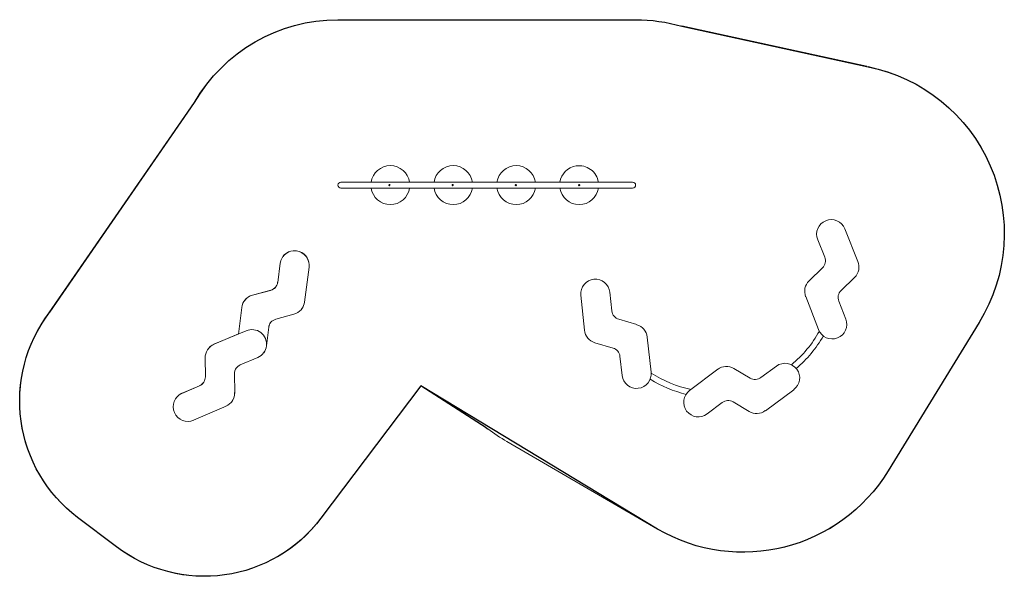
# Model space of a CAD drawing. Extents: x -6504 to 3617, y -5674 to 46.
import ezdxf

# ---------------------------------------------------------------- set-up
doc = ezdxf.new("R2010")
doc.units = 0
doc.header["$MEASUREMENT"] = 0

msp = doc.modelspace()

# ---------------------------------------------------------------- linework, layer by layer
at = {"color": 0, "linetype": 'Continuous', "lineweight": 0}
for p, q in [((-173, 46), (-3233, 46)), ((-2984, -1624), (-3203, -1624)), ((-3203, -1684), (-2984, -1684)), ((-384, -1624), (-2984, -1624)), ((-384, -1684), (-2984, -1684)), ((-2698, -1651), (-2701, -1651)), ((-2701, -1657), (-2698, -1657)), ((-2048, -1651), (-2054, -1651)), ((-2054, -1657), (-2048, -1657)), ((-2050, -1649), (-2050, -1651)), ((-2050, -1657), (-2050, -1659)), ((-1398, -1651), (-1407, -1651)), ((-1407, -1657), (-1398, -1657)), ((-1403, -1648), (-1403, -1651)), ((-1403, -1657), (-1403, -1660)), ((-748, -1651), (-759, -1651)), ((-759, -1657), (-748, -1657)), ((-756, -1649), (-756, -1651)), ((-756, -1657), (-756, -1659)), ((-750, -1651), (-750, -1649)), ((-750, -1659), (-750, -1657)), ((-203, -1624), (-384, -1624)), ((-384, -1684), (-203, -1684)), ((2113, -2438), (1977, -2102)), ((1699, -2215), (1772, -2395)), ((-3796, -2386), (-3797, -2387)), ((-3826, -2457), (-3852, -2653)), ((-3577, -2857), (-3529, -2498)), ((-3576, -2856), (-3528, -2497)), ((1749, -2504), (1611, -2638)), ((1939, -2738), (2078, -2602)), ((-3924, -2736), (-4111, -2786)), ((-3923, -2734), (-4110, -2785)), ((-735, -2785), (-698, -3145)), ((-417, -2947), (-437, -2754)), ((1576, -2800), (1708, -3139)), ((-4221, -2912), (-4254, -3184)), ((-4191, -2839), (-4192, -2840)), ((-3605, -2926), (-3606, -2927)), ((1987, -3030), (1915, -2846)), ((-6195, -2961), (-6201, -2968)), ((-3871, -3031), (-3686, -2981)), ((-161, -3088), (-346, -3033)), ((-3967, -3307), (-3944, -3115)), ((-3966, -3306), (-3943, -3114)), ((2423, -4591), (3359, -3066)), ((-4507, -3290), (-4175, -3151)), ((-4506, -3289), (-4254, -3183)), ((-14, -3576), (-54, -3215)), ((-4568, -3338), (-4567, -3337)), ((-591, -3274), (-405, -3329)), ((-4595, -3624), (-4598, -3430)), ((-4057, -3426), (-4236, -3501)), ((-3996, -3379), (-3995, -3378)), ((-3995, -3378), (-3996, -3379)), ((-334, -3413), (-311, -3610)), ((1005, -3637), (838, -3538)), ((1275, -3514), (1116, -3632)), ((-4296, -3594), (-4294, -3786)), ((-4295, -3593), (-4293, -3785)), ((671, -3547), (382, -3765)), ((-4836, -3794), (-4655, -3716)), ((-4835, -3793), (-4654, -3715)), ((-3408, -5078), (-2380, -3717)), ((-4896, -3841), (-4895, -3840)), ((1161, -3972), (1453, -3756)), ((-4383, -3925), (-4716, -4069)), ((-4324, -3878), (-4323, -3877)), ((563, -4005), (718, -3888)), ((829, -3881), (995, -3980)), ((-1495, -4290), (52, -5189)), ((-5908, -5069), (-5509, -5371))]:
    msp.add_line(p, q, dxfattribs=at)
for p, q in [((2204, -434), (303, -22)), ((2204, -434), (2217, -437)), ((-6195, -2961), (-4707, -806)), ((-1708, -4147), (-2380, -3717)), ((-1708, -4147), (-1691, -4157))]:
    msp.add_line(p, q)
msp.add_lwpolyline([(-3233, 46), (-173, 46, -0.071125), (303, -22), (2217, -437, -0.520621), (3359, -3066), (2423, -4591, -0.407285), (52, -5189), (-2380, -3717), (-3408, -5078, -0.414214), (-5509, -5371), (-5908, -5069, -0.414214), (-6201, -2968), (-4707, -806, -0.268351), (-3233, 46)], format="xyb", close=True)
for centre, radius, start, end in [((-3233, -1654), 1700, 90, 150.0858), ((-173, -1654), 1700, 73.7267, 90), ((1867, -2151), 1750, 328.4662, 78.4792), ((-2694, -1654), 200, 8.6269, 171.3731), ((-2047, -1654), 200, 8.6269, 171.3731), ((-1400, -1654), 200, 8.6269, 171.3731), ((-753, -1654), 200, 99.1661, 171.3731), ((-753, -1654), 200, 8.6269, 99.1661), ((-2694, -1654), 200, 188.6269, 351.3731), ((-2701, -1654), 3, 90, 270), ((-2694, -1654), 7.5, 141.6897, 156.4218), ((-2694, -1654), 7.5, 203.5782, 218.3103), ((-2047, -1654), 200, 188.6269, 351.3731), ((-2054, -1654), 3, 90, 270), ((-2047, -1654), 7.5, 129.744, 156.4218), ((-2047, -1654), 7.5, 203.5782, 230.256), ((-1400, -1654), 200, 188.6269, 351.3731), ((-1407, -1654), 3, 90, 124.2833), ((-1407, -1654), 3, 235.7167, 270), ((-1400, -1654), 7.5, 129.3127, 156.4218), ((-1400, -1654), 7.5, 203.5782, 230.6873), ((-753, -1654), 200, 188.6269, 351.3731), ((-203, -1654), 30, 0, 90), ((-203, -1654), 30, -90, 0), ((1838, -2159), 150, 21.9572, 201.9572), ((1974, -2494), 150, -46.0308, 21.9572), ((-586, -2770), 150, 5.8404, 185.8404), ((1715, -2746), 150, 134.2728, 201.3636), ((-5004, -3872), 1500, 142.9228, 232.9228), ((1848, -3085), 150, 201.3636, 381.3349), ((-203, -3232), 150, 6.4341, 73.5249), ((-549, -3129), 150, 185.8404, 253.8285), ((651, -2561), 1220, -50.3305, -29.1735), ((761, -3667), 150, 59.0345, 127.0225), ((1364, -3635), 150, 306.4288, 486.4002), ((-162, -3593), 150, 186.4627, 366.4341), ((651, -2561), 1220, 237.057, 257.9752), ((472, -3885), 150, 127.0225, 307.0225), ((1071, -3851), 150, 239.3381, 306.4288), ((-615, -2777), 1750, 232.075, 239.825), ((932, -3676), 1750, 239.825, 328.4662), ((-4605, -4174), 1500, 232.9228, 322.9228)]:
    msp.add_arc(centre, radius, start, end, dxfattribs=at)
at = {"color": 0, "linetype": 'Continuous', "lineweight": 0, "extrusion": (-2.22251e-16, 1.56443e-33, -1)}
msp.add_arc((3203, -1654), 30, 0, 90, dxfattribs=at)
at = {"color": 0, "linetype": 'Continuous', "lineweight": 0, "extrusion": (-2.22251e-16, 6.25771e-33, -1)}
msp.add_arc((3203, -1654), 30, -90, 0, dxfattribs=at)
at = {"color": 0, "linetype": 'Continuous', "lineweight": 0, "extrusion": (-2.22251e-16, 1.2326e-32, -1)}
msp.add_arc((-1679, -2432), 100, 158.0428, 225.7272, dxfattribs=at)
at = {"color": 0, "linetype": 'Continuous', "lineweight": 0, "extrusion": (-2.22251e-16, 0, -1)}
for centre, radius, start, end in [((-2009, -2809), 100, -21.3349, 45.7269), ((317, -2937), 100, -73.5249, -5.8404), ((-651, -2561), 1280, 210.1587, 229.7282), ((433, -3424), 100, 106.4755, 173.5373), ((-1056, -3551), 100, 233.5998, 300.6616), ((-778, -3968), 100, 52.9775, 120.6619)]:
    msp.add_arc(centre, radius, start, end, dxfattribs=at)
at = {"color": 0, "linetype": 'Continuous', "lineweight": 0, "extrusion": (-2.22251e-16, -1.97215e-31, -1)}
msp.add_arc((-651, -2561), 1280, -76.2279, -58.2215, dxfattribs=at)
at = {"color": 0, "linetype": 'Continuous', "lineweight": 0}
for centre, major_axis, start_param, end_param in [((-3678, -2478), (-120, 90), -2.62825, 0.512843), ((-3677, -2477), (-120, 90), -2.62825, 0), ((-4072, -2930), (-120, 90), -0.662911, 0.523703), ((-4071, -2929), (-120, 90), -0.662911, 0), ((-3725, -2837), (120, -90), -0.657612, 0.513343), ((-3724, -2836), (120, -90), 0, 0.513343), ((-4116, -3288), (120, -90), 0, 0.523703), ((-4115, -3287), (120, -90), 0, 0.523703), ((-4197, -3593), (-79.8, 60.3), -0.523494, 0.657822), ((-4196, -3592), (-79.8, 60.3), 0.0075, 0.657822), ((-4695, -3624), (79.8, -60.3), -0.512634, 0.657816), ((-4694, -3623), (79.8, -60.3), -0.512634, -0.0075)]:
    msp.add_ellipse(centre, major_axis=major_axis, ratio=0.995037, start_param=start_param, end_param=end_param, dxfattribs=at)
at = {"color": 0, "linetype": 'Continuous', "lineweight": 0, "extrusion": (-2.25223e-16, -6.03805e-18, -1)}
msp.add_ellipse((-3951, -2639), major_axis=(79.8, -60.3), ratio=0.995037, start_param=-0.512843, end_param=0.657606, dxfattribs=at)
at = {"color": 0, "linetype": 'Continuous', "lineweight": 0, "extrusion": (-2.26761e-16, -5.98202e-18, -1)}
msp.add_ellipse((-3950, -2638), major_axis=(79.8, -60.3), ratio=0.995037, start_param=0.0075, end_param=0.657606, dxfattribs=at)
at = {"color": 0, "linetype": 'Continuous', "lineweight": 0, "extrusion": (-2.25156e-16, -8.48671e-18, -1)}
for centre, end_param in [((-3845, -3128), 0.657612), ((-3844, -3126), -0.0075)]:
    msp.add_ellipse(centre, major_axis=(-79.8, 60.3), ratio=0.995037, start_param=-0.523703, end_param=end_param, dxfattribs=at)
at = {"color": 0, "linetype": 'Continuous', "lineweight": 0, "extrusion": (-2.20407e-16, 2.85157e-18, -1)}
msp.add_ellipse((-4116, -3288), major_axis=(120, -90), ratio=0.995037, start_param=-2.618099, end_param=0.523494, dxfattribs=at)
at = {"color": 0, "linetype": 'Continuous', "lineweight": 0, "extrusion": (-2.25393e-16, -4.15116e-18, -1)}
msp.add_ellipse((-4448, -3428), major_axis=(-120, 90), ratio=0.995037, start_param=-0.66312, end_param=0.523494, dxfattribs=at)
at = {"color": 0, "linetype": 'Continuous', "lineweight": 0, "extrusion": (-2.20396e-16, 2.45515e-18, -1)}
msp.add_ellipse((-4447, -3427), major_axis=(-120, 90), ratio=0.995037, start_param=0, end_param=0.523494, dxfattribs=at)
at = {"color": 0, "linetype": 'Continuous', "lineweight": 0, "extrusion": (-2.20724e-16, 2.94783e-18, -1)}
msp.add_ellipse((-4115, -3287), major_axis=(120, -90), ratio=0.995037, start_param=-0.523703, end_param=0, dxfattribs=at)
at = {"color": 0, "linetype": 'Continuous', "lineweight": 0, "extrusion": (-2.20569e-16, 5.6493e-19, -1)}
msp.add_ellipse((-4776, -3932), major_axis=(-120, 90), ratio=0.995037, start_param=-2.628459, end_param=0.512634, dxfattribs=at)
at = {"color": 0, "linetype": 'Continuous', "lineweight": 0, "extrusion": (-2.20444e-16, 2.39185e-18, -1)}
msp.add_ellipse((-4775, -3930), major_axis=(-120, 90), ratio=0.995037, start_param=0, end_param=0.512634, dxfattribs=at)
at = {"color": 0, "linetype": 'Continuous', "lineweight": 0, "extrusion": (-2.25406e-16, -2.95526e-18, -1)}
for centre, end_param in [((-4444, -3788), 0.513133), ((-4443, -3786), 0)]:
    msp.add_ellipse(centre, major_axis=(120, -90), ratio=0.995037, start_param=-0.657822, end_param=end_param, dxfattribs=at)
at = {"color": 0, "linetype": 'Continuous', "lineweight": 0}
for points in [[(-2703, -1648), (-2703, -1648), (-2702, -1648), (-2700, -1649), (-2700, -1649), (-2699, -1650), (-2698, -1651), (-2698, -1652), (-2697, -1653), (-2697, -1655), (-2698, -1656), (-2698, -1657), (-2699, -1658), (-2700, -1659), (-2700, -1659), (-2702, -1660), (-2703, -1660), (-2704, -1660), (-2705, -1660), (-2706, -1659), (-2707, -1659), (-2708, -1658), (-2709, -1657), (-2709, -1656), (-2709, -1655), (-2709, -1653), (-2709, -1652), (-2709, -1651), (-2708, -1650), (-2707, -1649), (-2706, -1649), (-2705, -1648), (-2704, -1648), (-2703, -1648)], [(-2053, -1648), (-2053, -1648), (-2052, -1648), (-2050, -1649), (-2050, -1649), (-2049, -1650), (-2048, -1651), (-2048, -1652), (-2047, -1653), (-2047, -1655), (-2048, -1656), (-2048, -1657), (-2049, -1658), (-2050, -1659), (-2050, -1659), (-2052, -1660), (-2053, -1660), (-2054, -1660), (-2055, -1660), (-2056, -1659), (-2057, -1659), (-2058, -1658), (-2059, -1657), (-2059, -1656), (-2059, -1655), (-2059, -1653), (-2059, -1652), (-2059, -1651), (-2058, -1650), (-2057, -1649), (-2056, -1649), (-2055, -1648), (-2054, -1648), (-2053, -1648)], [(-1403, -1648), (-1403, -1648), (-1402, -1648), (-1400, -1649), (-1400, -1649), (-1399, -1650), (-1398, -1651), (-1398, -1652), (-1397, -1653), (-1397, -1655), (-1398, -1656), (-1398, -1657), (-1399, -1658), (-1400, -1659), (-1400, -1659), (-1402, -1660), (-1403, -1660), (-1404, -1660), (-1405, -1660), (-1406, -1659), (-1407, -1659), (-1408, -1658), (-1409, -1657), (-1409, -1656), (-1409, -1655), (-1409, -1653), (-1409, -1652), (-1409, -1651), (-1408, -1650), (-1407, -1649), (-1406, -1649), (-1405, -1648), (-1404, -1648), (-1403, -1648)], [(-753, -1648), (-753, -1648), (-752, -1648), (-750, -1649), (-750, -1649), (-749, -1650), (-748, -1651), (-748, -1652), (-747, -1653), (-747, -1655), (-748, -1656), (-748, -1657), (-749, -1658), (-750, -1659), (-750, -1659), (-752, -1660), (-753, -1660), (-754, -1660), (-755, -1660), (-756, -1659), (-757, -1659), (-758, -1658), (-759, -1657), (-759, -1656), (-759, -1655), (-759, -1653), (-759, -1652), (-759, -1651), (-758, -1650), (-757, -1649), (-756, -1649), (-755, -1648), (-754, -1648), (-753, -1648)]]:
    msp.add_open_spline(points, degree=3, knots=[0, 0, 0, 0, 0.227273, 0.227273, 0.454547, 0.454547, 0.679796, 0.679796, 0.905045, 0.905045, 1.130295, 1.130295, 1.355544, 1.355544, 1.582818, 1.582818, 1.810091, 1.810091, 2.038533, 2.038533, 2.266975, 2.266975, 2.49496, 2.49496, 2.722944, 2.722944, 2.950929, 2.950929, 3.178914, 3.178914, 3.407356, 3.407356, 3.635798, 3.635798, 3.635798, 3.635798], dxfattribs=at)

doc.saveas('drawing.dxf')
